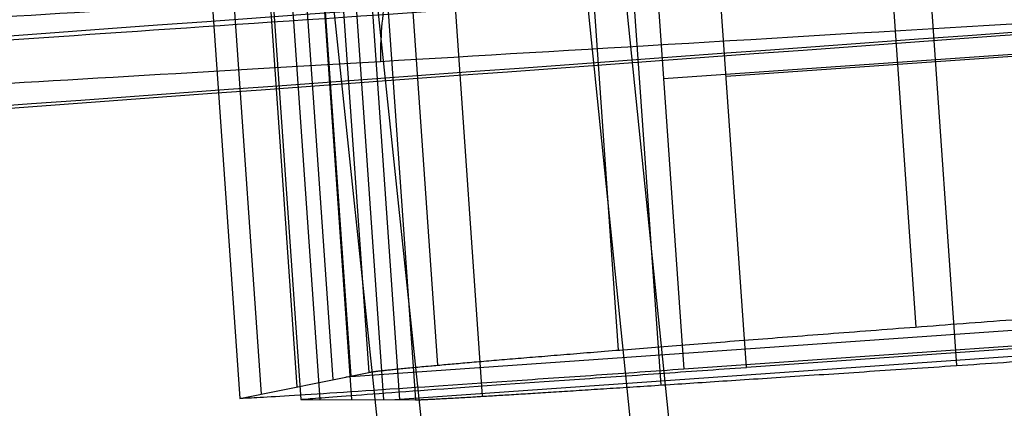
# Model space of a CAD drawing. Units: millimetres. Extents: x -32.8 to 26.5, y -9.5 to 80.1.
# Drawn here: x -22.3 to -21.9, y 55.3 to 55.5 of the extents above; entities that cross this region are included whole.
import ezdxf

# ---------------------------------------------------------------- set-up
doc = ezdxf.new("R2010")
doc.units = ezdxf.units.MM
doc.header["$MEASUREMENT"] = 0
doc.layers.add('Predefinito', color=7, linetype='Continuous', true_color=0x000000)

msp = doc.modelspace()

# ---------------------------------------------------------------- linework, layer by layer
at = {"layer": 'Predefinito'}
for p, q in [((-22.04771029546921, 55.46225603407822, -25.3791809273229), (2.990057680948708, 57.21557396321848, -26.04096916353884)), ((3.016979034246323, 57.21062360971367, 25.2963269376951), (-22.01833778923075, 55.46319114942737, 24.53496467897047)), ((2.735941262871875, 57.06065049252164, -26.03457184614117), (-22.03816949719599, 55.32579566780063, -25.37975249166973)), ((2.762917695425005, 57.05569764940614, 25.28802790840057), (-22.00879977881868, 55.32666407987919, 24.53468210887819)), ((-22.22235580362774, 55.72143492376991, -27.22659319345926), (-22.19447150225096, 55.32261011116587, -27.22826363742813)), ((-22.21369361263908, 55.71958497177394, -27.49148926585425), (-22.18605458493101, 55.3243080637869, -27.49314931824742)), ((-22.23071168227589, 55.71886378354003, -26.96171115183371), (-22.20288841957404, 55.32091215859568, -26.96337795661304)), ((-22.18083018137177, 55.71561296541601, -27.75866039265189), (-22.15371776421734, 55.32768779946817, -27.76027780894937)), ((-22.19947525242726, 55.71029409456268, 26.38339692339429), (-22.17161242915446, 55.31146514234696, 26.38257143287378)), ((-22.095338606127, 55.71128748962051, -28.02980095270432), (-22.06903189672602, 55.33474418822347, -28.03137088734275)), ((-22.20689811346025, 55.70944633534359, 26.11847597303385), (-22.17909628412023, 55.31149061148488, 26.11765230803147)), ((-22.19174629947769, 55.70672071860284, 26.6483042265733), (-22.16412857419182, 55.31143967325986, 26.64749055772057)), ((-21.95458242334051, 55.70759755143875, -28.28959675043181), (-21.9292904578989, 55.34560235440691, -28.29112341836644)), ((-22.15982686186342, 55.70104497787615, 26.91555803678858), (-22.13273279966536, 55.31307989110257, 26.91474762153583)), ((-22.24649640989287, 55.70046183097804, -26.43200254818293), (-22.2197222542182, 55.31751625342376, -26.43360659498299)), ((-22.22081752363158, 55.6944910634838, 25.58860656992399), (-22.19406399404977, 55.31154154972923, 25.58781405834686)), ((-22.07528857392328, 55.69491470333901, 27.18696409079755), (-22.04900212652838, 55.3183676743685, 27.18617746450082)), ((-21.93544856144318, 55.68952652706929, 27.4472245571007), (-21.91017612891777, 55.3275275256562, 27.44648571712324)), ((-22.26104189075184, 55.66433720039591, -25.90236840751231), (-22.23655608885721, 55.3141203481797, -25.90383523335321)), ((-22.23349864671557, 55.66181299140789, 25.05870071796428), (-22.20903170397416, 55.31159248790137, 25.05797580866203)), ((-22.0599377440456, 55.63714308322802, -25.37844841277526), (-22.03816949719599, 55.32579566780063, -25.37975249166973)), ((-22.00879977881868, 55.32666407987919, 24.53468210887819), (-22.03055125872621, 55.63801473132108, 24.53532651134687)), ((-22.26909762962718, 55.63441586011996, -25.58757801246909), (-22.24656246355519, 55.31210175274544, -25.58892832915658)), ((-22.24044662354582, 55.63394022586478, 24.7436959409257), (-22.21792881607458, 55.31162276650609, 24.74302914484051)), ((-18.14966633040134, 55.60554145664629, -27.26022442217611), (-22.19685508615577, 55.32212926851664, -27.15325075300455)), ((-18.12694229870068, 55.59393215936571, 26.43101576925766), (-22.17372053671573, 55.31147231663441, 26.30794705630399)), ((-22.08752959639016, 55.5376363676674, -28.07840131664994), (-22.01543065144259, 54.83393846645239, -28.07199075445202)), ((-22.13170592770246, 54.82332565102071, -27.47910830434598), (-22.205642641447, 55.52685579144146, -27.4761429671247)), ((-22.06766546601273, 55.52095025270636, 27.23446063213095), (-21.99557159481755, 54.81730449379293, 27.22372708453891)), ((-22.10975807395651, 54.81055528583943, 26.63038227118138), (-22.18365668151604, 55.51409438335021, 26.63173261155225)), ((-22.24656246355519, 55.31210175274544, -25.58892832915658), (-22.186054584931, 55.3243080637869, -27.49314931824742)), ((-22.21792881607458, 55.31162276650609, 24.74302914484051), (-22.16412857419182, 55.31143967325986, 26.64749055772057))]:
    msp.add_line(p, q, dxfattribs=at)
at = {"layer": 'Predefinito', "extrusion": (-0.002367444975087348, 0.05258354549463171, 0.9986137220905308)}
msp.add_arc((47.7794507767652, -52.43796636633041, 27.01253378527807), 29.65988652725761, 175.4215484109415, 195.4215484109412, dxfattribs=at)
at = {"layer": 'Predefinito', "extrusion": (-0.002367444975114094, 0.05258354549463454, 0.9986137220905306)}
msp.add_arc((47.77945077673753, -52.43796636635449, 27.01253378609989), 29.65990678959589, 175.4215484109124, 195.4215484109124, dxfattribs=at)
at = {"layer": 'Predefinito', "extrusion": (-0.001146720026940712, -0.0590776965306179, 0.9982527289248029)}
msp.add_arc((-51.17190822247997, 49.01974580002663, -28.12914344007675), 29.65988652726664, 359.1200258640046, 19.12002586400296, dxfattribs=at)
at = {"layer": 'Predefinito', "extrusion": (-0.002367444975290626, 0.05258354549461016, 0.9986137220905315)}
msp.add_arc((47.77945077655758, -52.43796636651565, 24.2125337944779), 29.66011346545217, 175.4215484107199, 195.4215484107192, dxfattribs=at)
at = {"layer": 'Predefinito', "extrusion": (-0.001146720027014633, -0.05907769653062975, 0.998252728924802)}
msp.add_arc((-51.17190822253706, 49.01974579993778, -25.32914344927241), 29.66011346545185, 359.1200258641237, 19.12002586412327, dxfattribs=at)
at = {"layer": 'Predefinito'}
for points, knots in [([(-22.304409408158, 55.62000430108991, -28.26578542638731), (-22.32343555938048, 55.61871007850451, -28.27483368797417), (-22.35147869495559, 55.60998868905256, -28.288425189109), (-22.38304244015544, 55.58640912933379, -28.30423524129166), (-22.40276628958546, 55.56359236350443, -28.31441619813001), (-22.41765761472494, 55.53662999239734, -28.32246543369295), (-22.42705833729171, 55.50672702580539, -28.32802692316413), (-22.4293878332612, 55.48571693283699, -28.3299118985384), (-22.42954153629454, 55.47517512333702, -28.33037751781838)], [-1.481354721428421e-14, -1.481354721428421e-14, -1.481354721428421e-14, -1.481354721428421e-14, 0.285714285714286, 0.428571428571429, 0.571428571428571, 0.7142857142857141, 0.857142857142857, 1.00000000000037, 1.00000000000037, 1.00000000000037, 1.00000000000037]), ([(-22.07240654595717, 55.61625685958551, 27.76963890051993), (-22.08917777924408, 55.61505607855021, 27.78269495127456), (-22.11383161153966, 55.6063570063188, 27.80225066075378), (-22.1413798125534, 55.58259513424645, 27.8248319430645), (-22.15846040016633, 55.55955737385467, 27.83926574239739), (-22.17118209805606, 55.53231602061188, 27.85054078796168), (-22.17897313074803, 55.50210940191709, 27.85814998120904), (-22.18064645229567, 55.48090469599245, 27.86055044541555), (-22.18058326692454, 55.47027366048806, 27.86105506704951)], [-1.857641025131718e-15, -1.857641025131718e-15, -1.857641025131718e-15, -1.857641025131718e-15, 0.285714285714286, 0.428571428571429, 0.571428571428571, 0.7142857142857141, 0.857142857142857, 1.000000000000477, 1.000000000000477, 1.000000000000477, 1.000000000000477]), ([(-22.28520082600307, 55.60211101539848, 27.4216114577875), (-22.30425878258618, 55.60075914008235, 27.43058403847485), (-22.33234995874113, 55.59195126012796, 27.44401966510319), (-22.36397011222158, 55.5682713111176, 27.45956473848129), (-22.38373058487239, 55.5453900235442, 27.46952753532721), (-22.39865121431214, 55.51837678595559, 27.47734872611743), (-22.40807262561893, 55.48843885778661, 27.48268245153715), (-22.41040955948914, 55.46741709246682, 27.48442251277149), (-22.41056530935267, 55.45687248695814, 27.48481901008122)], [4.321939631576509e-15, 4.321939631576509e-15, 4.321939631576509e-15, 4.321939631576509e-15, 0.285714285714286, 0.428571428571429, 0.571428571428571, 0.7142857142857141, 0.857142857142857, 1.000000000000392, 1.000000000000392, 1.000000000000392, 1.000000000000392]), ([(-22.62113469008867, 55.45987515895976, -27.47574617161389), (-22.6212463132555, 55.46045422712387, -27.62289164038726), (-22.58876583341618, 55.4636430834171, -27.91720109238989), (-22.44433808301159, 55.47428408991973, -28.33733722755858), (-22.21113105229843, 55.49027129695934, -28.71571509864051), (-21.90055695231268, 55.51082323071298, -29.03403827854568), (-21.5276032008116, 55.53494752414276, -29.27679737709095), (-21.11040822192532, 55.56147112068897, -29.43224033903518), (-20.81627732745686, 55.57989526026629, -29.47264411602611), (-20.66877566177586, 55.58906950011325, -29.47654554981381)], [-1, -1, -1, -1, -0.8571428522771736, -0.7142857045543447, -0.5714285568315159, -0.4285714091086862, -0.2857142613858573, -0.1428571136630285, 0, 0, 0, 0]), ([(-22.59914734401181, 55.44714333290376, 26.62943668435124), (-22.59977727828839, 55.44676533283006, 26.77658150097406), (-22.56833361030086, 55.44803787550857, 27.07101804811411), (-22.42538631495984, 55.45593711618854, 27.49172061636415), (-22.19351298594969, 55.46944858155613, 27.87101354127158), (-21.88406134276793, 55.48791052057076, 28.19055561638508), (-21.51196411521082, 55.5104323861522, 28.43477863134023), (-21.09531826245838, 55.53591870110648, 28.59185933395487), (-20.80133080696796, 55.55406154552536, 28.63341785180349), (-20.65384344501204, 55.56320113307319, 28.63789839237111)], [-1, -1, -1, -1, -0.8571428522771742, -0.7142857045543456, -0.5714285568315168, -0.4285714091086873, -0.2857142613858586, -0.1428571136630299, 0, 0, 0, 0]), ([(-22.21792881607458, 55.31162276650609, 24.74302914484051), (-22.21832193471979, 55.31162410437118, 24.72911323546442), (-22.21707620822495, 55.31173941751151, 24.7154471841376), (-22.21195135595812, 55.31215318642117, 24.68851656908718), (-22.20800126639976, 55.31245686889695, 24.67512200590092), (-22.19777124296853, 55.31322448244151, 24.64954955182051), (-22.19152088924904, 55.31368639694621, 24.63734752511327), (-22.17660478778657, 55.31477639698555, 24.61418633419117), (-22.16790943433675, 55.31540647977076, 24.6032614998567), (-22.13889524608083, 55.31749314000619, 24.57442569712484), (-22.11497252957151, 55.31919525015197, 24.55952984251133), (-22.07671744024128, 55.32189910667825, 24.54441012424318), (-22.06334172488588, 55.32284162771221, 24.54051021758545), (-22.03632866339276, 55.32473925903462, 24.53545896526117), (-22.02266196964912, 55.32569651703879, 24.53426053846239), (-22.00879977881868, 55.32666407987919, 24.53468210887819)], [1.122643556792185e-15, 1.122643556792185e-15, 1.122643556792185e-15, 1.122643556792185e-15, 0.0004109631724168601, 0.0004109631724168601, 0.0008219263448325976, 0.0008219263448325976, 0.001232889517248335, 0.001232889517248335, 0.001643852689664072, 0.001643852689664072, 0.002465779034495531, 0.002465779034495531, 0.00287674220691126, 0.00287674220691126, 0.003287705379326989, 0.003287705379326989, 0.003287705379326989, 0.003287705379326989]), ([(-22.03816949719599, 55.32579566780063, -25.37975249166973), (-22.05203302730316, 55.32482484740046, -25.37938605640493), (-22.06569535616135, 55.32387487623742, -25.38063881836175), (-22.09269034149668, 55.32200909581488, -25.38579743019726), (-22.10605217943465, 55.32109144398342, -25.38975047726807), (-22.14425360971059, 55.31848450976209, -25.40502212417089), (-22.16812360628126, 55.31687839879586, -25.42001291134439), (-22.1970359195638, 55.31497821958416, -25.44896370148723), (-22.20569270043516, 55.31441887308061, -25.45992296503929), (-22.22052706308502, 55.31347896830992, -25.48314315478117), (-22.22673437118154, 55.31309618839552, -25.49536986930819), (-22.23687421169459, 55.31249452823175, -25.52098265238752), (-22.24077707925345, 55.31227782263574, -25.53439273877866), (-22.24580701830671, 55.31203903099217, -25.56134336092608), (-22.2470045949367, 55.31201256116943, -25.57501417655835), (-22.24656246355519, 55.31210175274544, -25.58892832915658)], [-0.003287705379327044, -0.003287705379327044, -0.003287705379327044, -0.003287705379327044, -0.002876742206911269, -0.002876742206911269, -0.002465779034495495, -0.002465779034495495, -0.001643852689664006, -0.001643852689664006, -0.001232889517248299, -0.001232889517248299, -0.0008219263448325917, -0.0008219263448325917, -0.0004109631724168846, -0.0004109631724168846, -1.177569344012831e-15, -1.177569344012831e-15, -1.177569344012831e-15, -1.177569344012831e-15])]:
    msp.add_open_spline(points, degree=3, knots=knots, dxfattribs=at)
for points in [[(-20.65605620463124, 55.5965115684175, 28.63420685872881), (-20.80324927158101, 55.58720317612811, 28.62951465316866), (-21.09655217683665, 55.56872495354425, 28.58760456419351), (-21.51196970857907, 55.54276492227459, 28.43032362570496), (-21.88276364734041, 55.51981987436551, 28.18630050272662), (-22.19098597521044, 55.50100358397786, 27.86737722169974), (-22.42185018593551, 55.48722176103369, 27.48908200079105), (-22.5641330242596, 55.47914779879655, 27.06966585079078), (-22.59541806810314, 55.47782760735074, 26.77619171173097), (-22.59478509874535, 55.47819951292964, 26.62952888033171)], [(-22.47015523960412, 55.4738977367063, -24.93621313688107), (-21.97690943449633, 55.50973411566164, -24.94086599082215), (-21.48348214162543, 55.54559789811675, -24.94986532233923), (-20.9901948739543, 55.58146595338162, -24.9632052716295)], [(-20.98776932666935, 55.54822240066936, -24.9595126965629), (-21.48106892045972, 55.51209368884358, -24.94647348434044), (-21.97450343600741, 55.47597367398781, -24.93778225968787), (-22.46775135717885, 55.43988589148874, -24.9334446826066)], [(-22.4368102313277, 55.44368066895438, 24.0876149851303), (-21.9434291607366, 55.47963930744842, 24.09392855017951), (-21.45011199522069, 55.5157112976335, 24.10459020314909), (-20.95692502299725, 55.55175420441533, 24.11959984472151)]]:
    msp.add_open_spline(points, degree=3, dxfattribs=at)
for points, weights, knots in [([(-22.18605458493101, 55.3243080637869, -27.49314931824742), (-22.18322803147208, 55.32487826665253, -27.58210261835803), (-22.16148500350083, 55.32716242603789, -27.76449947293906), (-22.07690011294721, 55.334216199051, -28.03665360369083), (-21.93693354549325, 55.34509430926364, -28.29740981761424), (-21.74496326440955, 55.3594914849042, -28.53027119046927), (-21.51074671690075, 55.37666474649216, -28.7207275900917), (-21.24886690001963, 55.39555401809667, -28.8591125623384), (-20.97586305700826, 55.41498917413823, -28.94213990600133), (-20.79308026611793, 55.42785557571067, -28.96289201860127), (-20.70397959584819, 55.43409502188621, -28.96524709540554)], [0.9999999837520425, 0.977283649266444, 0.9375300581621778, 0.8949369216930158, 0.8693810377804764, 0.8608624098096693, 0.8693810377804781, 0.8949369216930158, 0.9375300581621752, 0.9772836492664358, 0.9999999837520281], [-0.02300730877388876, -0.02300730877388876, -0.02300730877388876, -0.02300730877388876, -0.02013139569140591, -0.01725548192325201, -0.01437956815509812, -0.01150365438694422, -0.008627740618790333, -0.005751826850636442, -0.002875913082482551, -2.830524433501838e-16, -2.830524433501838e-16, -2.830524433501838e-16, -2.830524433501838e-16]), ([(-22.16412857419183, 55.31143967325987, 26.64749055772057), (-22.16161535958777, 55.31143112061101, 26.73645508894252), (-22.14051488213264, 55.31252754854359, 26.91893839477475), (-22.05688892302884, 55.31780582105136, 27.19142888839284), (-21.91784133295074, 55.326979073937, 27.45274171913655), (-21.72669195460163, 55.33984954906146, 27.68636653049127), (-21.49314709055312, 55.35576926017916, 27.87775438661633), (-21.23175563769078, 55.37374192422378, 28.01718083795469), (-20.95904520603173, 55.3926198328712, 28.10129390717999), (-20.77633615239684, 55.40533973153838, 28.12277294370827), (-20.68724408964851, 55.41155824140944, 28.12548237318315)], [0.9999999837520382, 0.977283649266439, 0.9375300581621699, 0.8949369216930038, 0.8693810377804607, 0.8608624098096526, 0.8693810377804624, 0.8949369216930038, 0.9375300581621684, 0.977283649266435, 0.999999983752031], [-0.02300730877388908, -0.02300730877388908, -0.02300730877388908, -0.02300730877388908, -0.02013139569140638, -0.01725548192325243, -0.01437956815509848, -0.01150365438694453, -0.008627740618790585, -0.005751826850636636, -0.002875913082482687, -2.830524433501838e-16, -2.830524433501838e-16, -2.830524433501838e-16, -2.830524433501838e-16])]:
    msp.add_rational_spline(points, weights, degree=3, knots=knots, dxfattribs=at)

doc.saveas('drawing.dxf')
